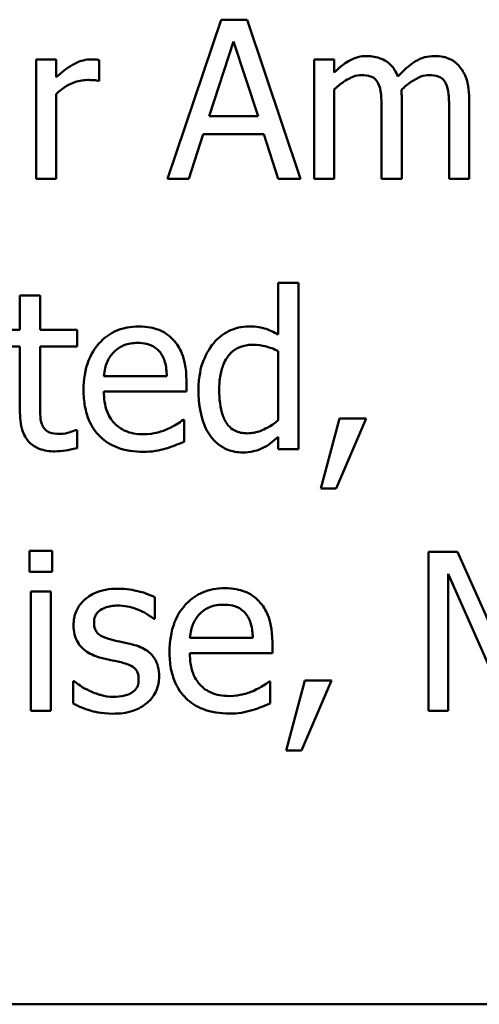
# Model space of a CAD drawing. Units: inches. Extents: x 0.05 to 2.15, y 0.02 to 1.67.
# Drawn here: x 1.68 to 1.71, y 0.54 to 0.59 of the extents above; entities that cross this region are included whole.
import ezdxf

# ---------------------------------------------------------------- set-up
doc = ezdxf.new("R2010")
doc.units = ezdxf.units.IN
doc.header["$LTSCALE"] = 0.1
doc.header["$MEASUREMENT"] = 0
doc.layers.add('Visible (ANSI)', color=7, linetype='Continuous', lineweight=50)

msp = doc.modelspace()

# ---------------------------------------------------------------- linework, layer by layer
at = {"layer": 'Visible (ANSI)'}
for p, q in [((1.692843, 0.59197), (1.689809, 0.58297)), ((1.694317, 0.59197), (1.692843, 0.59197)), ((1.697351, 0.58297), (1.694317, 0.59197)), ((1.692165, 0.586507), (1.693551, 0.590745)), ((1.693551, 0.590745), (1.694944, 0.586507)), ((1.6835, 0.589724), (1.682363, 0.589724)), ((1.682363, 0.589724), (1.682363, 0.58297)), ((1.6835, 0.588717), (1.6835, 0.589724)), ((1.699254, 0.589724), (1.698116, 0.589724)), ((1.698116, 0.589724), (1.698116, 0.58297)), ((1.699254, 0.58898), (1.699254, 0.589724)), ((1.685944, 0.588506), (1.685944, 0.589687)), ((1.685885, 0.588506), (1.685944, 0.588506)), ((1.6835, 0.58297), (1.6835, 0.587762)), ((1.699254, 0.58297), (1.699254, 0.588017)), ((1.703083, 0.58297), (1.703083, 0.587419)), ((1.706912, 0.58297), (1.706912, 0.587419)), ((1.694944, 0.586507), (1.692165, 0.586507)), ((1.701945, 0.586879), (1.701945, 0.58297)), ((1.705774, 0.586879), (1.705774, 0.58297)), ((1.69102, 0.58297), (1.691837, 0.585486)), ((1.691837, 0.585486), (1.695272, 0.585486)), ((1.695272, 0.585486), (1.696089, 0.58297)), ((1.682363, 0.58297), (1.6835, 0.58297)), ((1.689809, 0.58297), (1.69102, 0.58297)), ((1.696089, 0.58297), (1.697351, 0.58297)), ((1.698116, 0.58297), (1.699254, 0.58297)), ((1.701945, 0.58297), (1.703083, 0.58297)), ((1.705774, 0.58297), (1.706912, 0.58297)), ((1.697224, 0.577065), (1.696087, 0.577065)), ((1.696087, 0.577065), (1.696087, 0.574147)), ((1.697224, 0.567663), (1.697224, 0.577065)), ((1.682587, 0.576357), (1.681449, 0.576357)), ((1.681449, 0.576357), (1.681449, 0.574417)), ((1.682587, 0.574417), (1.682587, 0.576357)), ((1.681449, 0.574417), (1.680683, 0.574417)), ((1.68468, 0.574417), (1.682587, 0.574417)), ((1.68468, 0.573476), (1.68468, 0.574417)), ((1.680683, 0.573476), (1.681449, 0.573476)), ((1.681449, 0.573476), (1.681449, 0.569735)), ((1.682587, 0.573476), (1.68468, 0.573476)), ((1.682587, 0.57026), (1.682587, 0.573476)), ((1.696087, 0.573206), (1.696087, 0.569304)), ((1.689771, 0.571791), (1.686204, 0.571791)), ((1.690879, 0.570924), (1.690879, 0.571543)), ((1.686204, 0.570924), (1.690879, 0.570924)), ((1.690755, 0.569319), (1.69069, 0.569319)), ((1.690755, 0.568079), (1.690755, 0.569319)), ((1.699558, 0.569385), (1.698493, 0.565424)), ((1.699376, 0.565424), (1.701068, 0.569385)), ((1.701068, 0.569385), (1.699558, 0.569385)), ((1.68468, 0.568743), (1.684614, 0.568743)), ((1.68468, 0.567722), (1.68468, 0.568743)), ((1.696087, 0.568349), (1.696087, 0.567663)), ((1.696087, 0.567663), (1.697224, 0.567663)), ((1.698493, 0.565424), (1.699376, 0.565424)), ((1.683279, 0.561903), (1.681989, 0.561903)), ((1.681989, 0.561903), (1.681989, 0.560722)), ((1.683279, 0.560722), (1.683279, 0.561903)), ((1.706239, 0.561845), (1.704605, 0.561845)), ((1.704605, 0.561845), (1.704605, 0.552845)), ((1.708485, 0.556835), (1.706239, 0.561845)), ((1.681989, 0.560722), (1.683279, 0.560722)), ((1.705721, 0.552845), (1.705721, 0.560598)), ((1.705721, 0.560598), (1.708048, 0.555325)), ((1.682061, 0.559599), (1.682061, 0.552845)), ((1.683199, 0.559599), (1.682061, 0.559599)), ((1.683199, 0.552845), (1.683199, 0.559599)), ((1.689085, 0.558053), (1.689085, 0.559271)), ((1.689027, 0.558053), (1.689085, 0.558053)), ((1.694643, 0.556973), (1.691076, 0.556973)), ((1.695751, 0.556105), (1.695751, 0.556725)), ((1.691076, 0.556105), (1.695751, 0.556105)), ((1.684454, 0.55453), (1.684454, 0.553254)), ((1.684512, 0.55453), (1.684454, 0.55453)), ((1.695627, 0.554501), (1.695561, 0.554501)), ((1.695627, 0.553261), (1.695627, 0.554501)), ((1.697589, 0.554566), (1.696524, 0.550606)), ((1.697407, 0.550606), (1.699099, 0.554566)), ((1.699099, 0.554566), (1.697589, 0.554566)), ((1.682061, 0.552845), (1.683199, 0.552845)), ((1.704605, 0.552845), (1.705721, 0.552845)), ((1.696524, 0.550606), (1.697407, 0.550606)), ((1.562654, 0.536232), (2.090654, 0.536232))]:
    msp.add_line(p, q, dxfattribs=at)
for points, knots in [([(1.685484, 0.589724), (1.685334, 0.589724), (1.685186, 0.589704), (1.684882, 0.589628), (1.68473, 0.589569), (1.684407, 0.589411), (1.684064, 0.589221), (1.6835, 0.588717)], [-0.074605, -0.074605, -0.074605, -0.074605, -0.05261563, -0.05261563, -0.02878404, -0.02878404, 0, 0, 0, 0]), ([(1.685944, 0.589687), (1.68588, 0.5897), (1.685812, 0.589711), (1.6857, 0.58972), (1.685625, 0.589724), (1.685484, 0.589724)], [-0.01285369, -0.01285369, -0.01285369, -0.01285369, -0.00536729, -0.00536729, 0, 0, 0, 0]), ([(1.701099, 0.589913), (1.700929, 0.589913), (1.700761, 0.589894), (1.700435, 0.589811), (1.700282, 0.58975), (1.699953, 0.589566), (1.699651, 0.589377), (1.699254, 0.58898)], [-0.05557079, -0.05557079, -0.05557079, -0.05557079, -0.03828312, -0.03828312, -0.02138448, -0.02138448, 0, 0, 0, 0]), ([(1.702864, 0.588746), (1.702814, 0.588876), (1.702753, 0.589003), (1.702612, 0.589228), (1.702535, 0.589329), (1.702378, 0.589486), (1.702212, 0.589639), (1.70166, 0.589867), (1.701382, 0.589913), (1.701099, 0.589913)], [-0.05619718, -0.05619718, -0.05619718, -0.05619718, -0.03870384, -0.03870384, -0.02277443, -0.02277443, -0.01078783, -0.01078783, 0, 0, 0, 0]), ([(1.704928, 0.589913), (1.704742, 0.589913), (1.704559, 0.58989), (1.7042, 0.589789), (1.70403, 0.589715), (1.703491, 0.589388), (1.703161, 0.589077), (1.702864, 0.588746)], [-0.03111304, -0.03111304, -0.03111304, -0.03111304, -0.02401729, -0.02401729, -0.01690874, -0.01690874, 0, 0, 0, 0]), ([(1.706343, 0.589337), (1.706258, 0.589436), (1.706163, 0.589525), (1.705953, 0.589674), (1.705842, 0.589734), (1.705585, 0.589831), (1.705328, 0.589913), (1.704928, 0.589913)], [-0.04165678, -0.04165678, -0.04165678, -0.04165678, -0.02826216, -0.02826216, -0.0152202, -0.0152202, 0, 0, 0, 0]), ([(1.706912, 0.587419), (1.706912, 0.588079), (1.70681, 0.588463), (1.706621, 0.588947), (1.706502, 0.589157), (1.706343, 0.589337)], [-0.01982726, -0.01982726, -0.01982726, -0.01982726, -0.0091614, -0.0091614, 0, 0, 0, 0]), ([(1.699254, 0.588017), (1.699421, 0.588175), (1.6996, 0.588321), (1.700083, 0.588648), (1.700282, 0.588725), (1.700491, 0.588801), (1.700648, 0.588834), (1.700808, 0.588834)], [-0.01005097, -0.01005097, -0.01005097, -0.01005097, -0.00848825, -0.00848825, -0.00608598, -0.00608598, 0, 0, 0, 0]), ([(1.700808, 0.588834), (1.700986, 0.588834), (1.701163, 0.588815), (1.701373, 0.588741), (1.701471, 0.588699), (1.701647, 0.588543), (1.701709, 0.588456), (1.701756, 0.58836)], [-0.02131792, -0.02131792, -0.02131792, -0.02131792, -0.00898737, -0.00898737, -0.00408729, -0.00408729, 0, 0, 0, 0]), ([(1.703061, 0.587995), (1.703237, 0.588165), (1.703427, 0.588326), (1.703768, 0.588557), (1.703958, 0.588671), (1.704322, 0.588801), (1.704478, 0.588834), (1.704637, 0.588834)], [-0.0272812, -0.0272812, -0.0272812, -0.0272812, -0.01470199, -0.01470199, -0.0060432, -0.0060432, 0, 0, 0, 0]), ([(1.704637, 0.588834), (1.704815, 0.588834), (1.704992, 0.588815), (1.705202, 0.588741), (1.7053, 0.588699), (1.705476, 0.588543), (1.705538, 0.588456), (1.705585, 0.58836)], [-0.02131792, -0.02131792, -0.02131792, -0.02131792, -0.00898737, -0.00898737, -0.00408729, -0.00408729, 0, 0, 0, 0]), ([(1.6835, 0.587762), (1.68378, 0.588031), (1.684097, 0.588254), (1.68472, 0.588501), (1.684992, 0.588557), (1.685273, 0.588557)], [-0.02554103, -0.02554103, -0.02554103, -0.02554103, -0.01071268, -0.01071268, 0, 0, 0, 0]), ([(1.685273, 0.588557), (1.685382, 0.588557), (1.685502, 0.588555), (1.685652, 0.588548), (1.685757, 0.588542), (1.685885, 0.588506)], [-0.01912522, -0.01912522, -0.01912522, -0.01912522, -0.00508989, -0.00508989, 0, 0, 0, 0]), ([(1.701756, 0.58836), (1.701838, 0.588205), (1.701886, 0.587991), (1.701935, 0.587457), (1.701945, 0.587168), (1.701945, 0.586879)], [-0.02046593, -0.02046593, -0.02046593, -0.02046593, -0.0109859, -0.0109859, 0, 0, 0, 0]), ([(1.705585, 0.58836), (1.705667, 0.588205), (1.705715, 0.587991), (1.705764, 0.587457), (1.705774, 0.587168), (1.705774, 0.586879)], [-0.02046593, -0.02046593, -0.02046593, -0.02046593, -0.0109859, -0.0109859, 0, 0, 0, 0]), ([(1.703083, 0.587419), (1.703083, 0.587527), (1.703081, 0.587643), (1.703074, 0.587784), (1.703069, 0.587892), (1.703061, 0.587995)], [-0.01662475, -0.01662475, -0.01662475, -0.01662475, -0.00394665, -0.00394665, 0, 0, 0, 0]), ([(1.688173, 0.574607), (1.687954, 0.574607), (1.687735, 0.574588), (1.687316, 0.574509), (1.687119, 0.57445), (1.686584, 0.574223), (1.686283, 0.574011), (1.685808, 0.573524), (1.685541, 0.573191), (1.68513, 0.572153), (1.685052, 0.571575), (1.685052, 0.571004)], [-0.09687768, -0.09687768, -0.09687768, -0.09687768, -0.08197164, -0.08197164, -0.06794986, -0.06794986, -0.04252964, -0.04252964, -0.02177037, -0.02177037, 0, 0, 0, 0]), ([(1.690128, 0.573855), (1.690011, 0.573982), (1.689881, 0.574094), (1.689597, 0.574287), (1.689446, 0.574364), (1.689038, 0.574517), (1.688684, 0.574607), (1.688173, 0.574607)], [-0.044772, -0.044772, -0.044772, -0.044772, -0.03207204, -0.03207204, -0.01947042, -0.01947042, 0, 0, 0, 0]), ([(1.694416, 0.574607), (1.694218, 0.574607), (1.694022, 0.574584), (1.6936, 0.574483), (1.693414, 0.574404), (1.692945, 0.574166), (1.692662, 0.573945), (1.692425, 0.573666)], [-0.0251559, -0.0251559, -0.0251559, -0.0251559, -0.02002432, -0.02002432, -0.0139488, -0.0139488, 0, 0, 0, 0]), ([(1.696087, 0.574147), (1.695837, 0.574287), (1.695569, 0.574411), (1.695168, 0.574532), (1.694889, 0.574607), (1.694416, 0.574607)], [-0.05690056, -0.05690056, -0.05690056, -0.05690056, -0.01801655, -0.01801655, 0, 0, 0, 0]), ([(1.686758, 0.573141), (1.687, 0.573383), (1.687221, 0.57349), (1.687585, 0.573641), (1.687852, 0.573673), (1.688108, 0.573673)], [-0.01495559, -0.01495559, -0.01495559, -0.01495559, -0.00974762, -0.00974762, 0, 0, 0, 0]), ([(1.688108, 0.573673), (1.688277, 0.573673), (1.688451, 0.573659), (1.688717, 0.573599), (1.68886, 0.573558), (1.689158, 0.573387), (1.689282, 0.57328), (1.689384, 0.573148)], [-0.02416919, -0.02416919, -0.02416919, -0.02416919, -0.01308437, -0.01308437, -0.00635365, -0.00635365, 0, 0, 0, 0]), ([(1.690879, 0.571543), (1.690879, 0.572312), (1.690749, 0.57277), (1.690507, 0.573361), (1.690344, 0.573627), (1.690128, 0.573855)], [-0.02433527, -0.02433527, -0.02433527, -0.02433527, -0.01198756, -0.01198756, 0, 0, 0, 0]), ([(1.692425, 0.573666), (1.692147, 0.573326), (1.691941, 0.572942), (1.691716, 0.572307), (1.691565, 0.571823), (1.691565, 0.570989)], [-0.09126698, -0.09126698, -0.09126698, -0.09126698, -0.03178758, -0.03178758, 0, 0, 0, 0]), ([(1.692739, 0.571011), (1.692739, 0.571292), (1.692758, 0.571579), (1.69285, 0.572089), (1.692916, 0.572321), (1.693146, 0.572822), (1.693297, 0.572996), (1.693551, 0.573246), (1.693718, 0.573358), (1.694129, 0.573527), (1.694366, 0.573564), (1.694606, 0.573564)], [-0.03226057, -0.03226057, -0.03226057, -0.03226057, -0.02708883, -0.02708883, -0.02271513, -0.02271513, -0.01693479, -0.01693479, -0.00914377, -0.00914377, 0, 0, 0, 0]), ([(1.694606, 0.573564), (1.694953, 0.573564), (1.695192, 0.573518), (1.695585, 0.573429), (1.69585, 0.573321), (1.696087, 0.573206)], [-0.01531308, -0.01531308, -0.01531308, -0.01531308, -0.01000871, -0.01000871, 0, 0, 0, 0]), ([(1.686204, 0.571791), (1.686233, 0.572137), (1.686303, 0.572377), (1.686462, 0.572769), (1.686593, 0.572966), (1.686758, 0.573141)], [-0.01610901, -0.01610901, -0.01610901, -0.01610901, -0.00915366, -0.00915366, 0, 0, 0, 0]), ([(1.689384, 0.573148), (1.689447, 0.57307), (1.6895, 0.572985), (1.689602, 0.572778), (1.689638, 0.572667), (1.689733, 0.572333), (1.689762, 0.572054), (1.689771, 0.571791)], [-0.01567958, -0.01567958, -0.01567958, -0.01567958, -0.01320979, -0.01320979, -0.01001019, -0.01001019, 0, 0, 0, 0]), ([(1.685052, 0.571004), (1.685052, 0.57069), (1.685075, 0.570373), (1.685183, 0.56979), (1.685261, 0.56952), (1.685522, 0.568927), (1.685726, 0.568627), (1.686262, 0.568105), (1.686578, 0.567907), (1.687411, 0.567579), (1.687934, 0.56751), (1.68845, 0.56751)], [-0.07070873, -0.07070873, -0.07070873, -0.07070873, -0.05877164, -0.05877164, -0.0481407, -0.0481407, -0.03409657, -0.03409657, -0.01965837, -0.01965837, 0, 0, 0, 0]), ([(1.688436, 0.568502), (1.688251, 0.568502), (1.688065, 0.568517), (1.687719, 0.568582), (1.687558, 0.56863), (1.687173, 0.568799), (1.686971, 0.568941), (1.686679, 0.569248), (1.686514, 0.569455), (1.686252, 0.570143), (1.686204, 0.570539), (1.686204, 0.570924)], [-0.07529911, -0.07529911, -0.07529911, -0.07529911, -0.06086137, -0.06086137, -0.04773261, -0.04773261, -0.02803057, -0.02803057, -0.01464031, -0.01464031, 0, 0, 0, 0]), ([(1.691565, 0.570989), (1.691565, 0.570206), (1.69168, 0.569685), (1.691897, 0.568994), (1.692047, 0.568664), (1.692258, 0.568378)], [-0.02760179, -0.02760179, -0.02760179, -0.02760179, -0.01354447, -0.01354447, 0, 0, 0, 0]), ([(1.694336, 0.568553), (1.694207, 0.568553), (1.694077, 0.568564), (1.693836, 0.568616), (1.693725, 0.568654), (1.693477, 0.56878), (1.693354, 0.568878), (1.693091, 0.569187), (1.693, 0.569401), (1.69279, 0.569991), (1.692739, 0.570501), (1.692739, 0.571011)], [-0.0391556, -0.0391556, -0.0391556, -0.0391556, -0.0352412, -0.0352412, -0.03169365, -0.03169365, -0.02681702, -0.02681702, -0.01943533, -0.01943533, 0, 0, 0, 0]), ([(1.682747, 0.568947), (1.682706, 0.569027), (1.682673, 0.569111), (1.682625, 0.569286), (1.682611, 0.569377), (1.682588, 0.569732), (1.682587, 0.569996), (1.682587, 0.57026)], [-0.01698903, -0.01698903, -0.01698903, -0.01698903, -0.0135537, -0.0135537, -0.01005255, -0.01005255, 0, 0, 0, 0]), ([(1.681449, 0.569735), (1.681449, 0.569317), (1.681501, 0.568906), (1.681761, 0.568284), (1.681902, 0.568127), (1.682152, 0.567883), (1.682337, 0.567765), (1.682821, 0.567573), (1.683121, 0.567532), (1.683418, 0.567532)], [-0.03070626, -0.03070626, -0.03070626, -0.03070626, -0.02462305, -0.02462305, -0.01982963, -0.01982963, -0.01131371, -0.01131371, 0, 0, 0, 0]), ([(1.69069, 0.569319), (1.690583, 0.56923), (1.690458, 0.569146), (1.690223, 0.569004), (1.690063, 0.568916), (1.689822, 0.568801)], [-0.02050942, -0.02050942, -0.02050942, -0.02050942, -0.01017338, -0.01017338, 0, 0, 0, 0]), ([(1.696087, 0.569304), (1.695644, 0.568926), (1.695263, 0.568764), (1.694852, 0.568606), (1.694598, 0.568553), (1.694336, 0.568553)], [-0.01678931, -0.01678931, -0.01678931, -0.01678931, -0.00997859, -0.00997859, 0, 0, 0, 0]), ([(1.683702, 0.568524), (1.683499, 0.568524), (1.683294, 0.568545), (1.683018, 0.568651), (1.682946, 0.568704), (1.682835, 0.568802), (1.682784, 0.56887), (1.682747, 0.568947)], [-0.009352067, -0.009352067, -0.009352067, -0.009352067, -0.005673989, -0.005673989, -0.003271111, -0.003271111, 0, 0, 0, 0]), ([(1.684614, 0.568743), (1.684517, 0.568701), (1.684365, 0.568649), (1.684136, 0.568575), (1.683977, 0.568524), (1.683702, 0.568524)], [-0.02334154, -0.02334154, -0.02334154, -0.02334154, -0.01044313, -0.01044313, 0, 0, 0, 0]), ([(1.689822, 0.568801), (1.689613, 0.568707), (1.689392, 0.568638), (1.689044, 0.568557), (1.688784, 0.568502), (1.688436, 0.568502)], [-0.03694806, -0.03694806, -0.03694806, -0.03694806, -0.01324696, -0.01324696, 0, 0, 0, 0]), ([(1.689727, 0.5677), (1.689903, 0.567749), (1.690089, 0.567816), (1.690344, 0.567915), (1.690563, 0.568001), (1.690755, 0.568079)], [-0.02384224, -0.02384224, -0.02384224, -0.02384224, -0.0079185, -0.0079185, 0, 0, 0, 0]), ([(1.692258, 0.568378), (1.692378, 0.568215), (1.692515, 0.568069), (1.692857, 0.567797), (1.693034, 0.567707), (1.693464, 0.567528), (1.693764, 0.567474), (1.694074, 0.567474)], [-0.02287516, -0.02287516, -0.02287516, -0.02287516, -0.01774836, -0.01774836, -0.01179991, -0.01179991, 0, 0, 0, 0]), ([(1.695175, 0.567714), (1.695334, 0.567789), (1.695491, 0.567878), (1.695786, 0.568102), (1.695937, 0.568224), (1.696087, 0.568349)], [-0.01410818, -0.01410818, -0.01410818, -0.01410818, -0.00741367, -0.00741367, 0, 0, 0, 0]), ([(1.683418, 0.567532), (1.683622, 0.567532), (1.683829, 0.567552), (1.684172, 0.567605), (1.684397, 0.567645), (1.68468, 0.567722)], [-0.02710755, -0.02710755, -0.02710755, -0.02710755, -0.01115266, -0.01115266, 0, 0, 0, 0]), ([(1.68845, 0.56751), (1.688666, 0.56751), (1.688915, 0.56752), (1.689331, 0.567593), (1.68953, 0.567643), (1.689727, 0.5677)], [-0.01606614, -0.01606614, -0.01606614, -0.01606614, -0.00780711, -0.00780711, 0, 0, 0, 0]), ([(1.694074, 0.567474), (1.694272, 0.567474), (1.694482, 0.567489), (1.694763, 0.567557), (1.694947, 0.567604), (1.695175, 0.567714)], [-0.03098128, -0.03098128, -0.03098128, -0.03098128, -0.00964405, -0.00964405, 0, 0, 0, 0]), ([(1.686999, 0.559759), (1.686761, 0.559759), (1.68652, 0.55974), (1.686075, 0.559654), (1.685869, 0.559591), (1.685363, 0.559359), (1.685149, 0.559181), (1.684845, 0.558868), (1.684715, 0.558677), (1.684525, 0.558217), (1.684483, 0.557959), (1.684483, 0.557695)], [-0.03692254, -0.03692254, -0.03692254, -0.03692254, -0.03153612, -0.03153612, -0.02668423, -0.02668423, -0.01896174, -0.01896174, -0.01005078, -0.01005078, 0, 0, 0, 0]), ([(1.689085, 0.559271), (1.688792, 0.559431), (1.688453, 0.559542), (1.687909, 0.559674), (1.687506, 0.559759), (1.686999, 0.559759)], [-0.04762138, -0.04762138, -0.04762138, -0.04762138, -0.01932258, -0.01932258, 0, 0, 0, 0]), ([(1.693045, 0.559788), (1.692826, 0.559788), (1.692606, 0.55977), (1.692188, 0.55969), (1.691991, 0.559632), (1.691456, 0.559404), (1.691155, 0.559193), (1.69068, 0.558706), (1.690413, 0.558373), (1.690002, 0.557334), (1.689924, 0.556757), (1.689924, 0.556185)], [-0.09687768, -0.09687768, -0.09687768, -0.09687768, -0.08197164, -0.08197164, -0.06794986, -0.06794986, -0.04252964, -0.04252964, -0.02177037, -0.02177037, 0, 0, 0, 0]), ([(1.695, 0.559037), (1.694883, 0.559164), (1.694753, 0.559276), (1.694469, 0.559468), (1.694318, 0.559546), (1.69391, 0.559699), (1.693556, 0.559788), (1.693045, 0.559788)], [-0.044772, -0.044772, -0.044772, -0.044772, -0.03207204, -0.03207204, -0.01947042, -0.01947042, 0, 0, 0, 0]), ([(1.685643, 0.557856), (1.685643, 0.557923), (1.685648, 0.55799), (1.685674, 0.558116), (1.685693, 0.558175), (1.685762, 0.558322), (1.68582, 0.5584), (1.68602, 0.558581), (1.686171, 0.558646), (1.68648, 0.558769), (1.68673, 0.558804), (1.686977, 0.558804)], [-0.01700319, -0.01700319, -0.01700319, -0.01700319, -0.01573115, -0.01573115, -0.0145516, -0.0145516, -0.01266674, -0.01266674, -0.00943659, -0.00943659, 0, 0, 0, 0]), ([(1.686977, 0.558804), (1.687349, 0.558804), (1.687709, 0.558734), (1.688309, 0.558508), (1.688658, 0.558348), (1.689027, 0.558053)], [-0.04280734, -0.04280734, -0.04280734, -0.04280734, -0.01799643, -0.01799643, 0, 0, 0, 0]), ([(1.69163, 0.558322), (1.691872, 0.558564), (1.692093, 0.558671), (1.692456, 0.558822), (1.692724, 0.558855), (1.69298, 0.558855)], [-0.01495559, -0.01495559, -0.01495559, -0.01495559, -0.00974762, -0.00974762, 0, 0, 0, 0]), ([(1.69298, 0.558855), (1.693149, 0.558855), (1.693323, 0.558841), (1.693588, 0.558781), (1.693732, 0.558739), (1.69403, 0.558569), (1.694154, 0.558462), (1.694256, 0.55833)], [-0.02416919, -0.02416919, -0.02416919, -0.02416919, -0.01308437, -0.01308437, -0.00635365, -0.00635365, 0, 0, 0, 0]), ([(1.695751, 0.556725), (1.695751, 0.557493), (1.695621, 0.557952), (1.695379, 0.558543), (1.695216, 0.558808), (1.695, 0.559037)], [-0.02433527, -0.02433527, -0.02433527, -0.02433527, -0.01198756, -0.01198756, 0, 0, 0, 0]), ([(1.691076, 0.556973), (1.691105, 0.557319), (1.691175, 0.557559), (1.691334, 0.557951), (1.691465, 0.558148), (1.69163, 0.558322)], [-0.01610901, -0.01610901, -0.01610901, -0.01610901, -0.00915366, -0.00915366, 0, 0, 0, 0]), ([(1.694256, 0.55833), (1.694319, 0.558252), (1.694372, 0.558166), (1.694474, 0.55796), (1.69451, 0.557849), (1.694605, 0.557515), (1.694634, 0.557236), (1.694643, 0.556973)], [-0.01567958, -0.01567958, -0.01567958, -0.01567958, -0.01320979, -0.01320979, -0.01001019, -0.01001019, 0, 0, 0, 0]), ([(1.684483, 0.557695), (1.684483, 0.55752), (1.684501, 0.557346), (1.684584, 0.557017), (1.684644, 0.556867), (1.68486, 0.556497), (1.685018, 0.556352), (1.685383, 0.556077), (1.68567, 0.555956), (1.685956, 0.555872)], [-0.02508673, -0.02508673, -0.02508673, -0.02508673, -0.02110903, -0.02110903, -0.01738909, -0.01738909, -0.0113734, -0.0113734, 0, 0, 0, 0]), ([(1.686613, 0.556878), (1.686404, 0.556932), (1.686198, 0.557003), (1.685979, 0.557133), (1.685902, 0.557183), (1.685778, 0.557315), (1.685735, 0.557389), (1.685658, 0.557592), (1.685643, 0.557726), (1.685643, 0.557856)], [-0.02245089, -0.02245089, -0.02245089, -0.02245089, -0.01181088, -0.01181088, -0.00824422, -0.00824422, -0.0049397, -0.0049397, 0, 0, 0, 0]), ([(1.687831, 0.556601), (1.687613, 0.556652), (1.687393, 0.556701), (1.687103, 0.556762), (1.686866, 0.556811), (1.686613, 0.556878)], [-0.04089471, -0.04089471, -0.04089471, -0.04089471, -0.00999822, -0.00999822, 0, 0, 0, 0]), ([(1.689333, 0.554792), (1.689333, 0.55498), (1.689315, 0.555171), (1.689229, 0.555514), (1.689168, 0.555668), (1.689021, 0.555902), (1.688899, 0.556071), (1.688417, 0.556412), (1.688125, 0.556526), (1.687831, 0.556601)], [-0.05739807, -0.05739807, -0.05739807, -0.05739807, -0.03883446, -0.03883446, -0.02245642, -0.02245642, -0.01157185, -0.01157185, 0, 0, 0, 0]), ([(1.685956, 0.555872), (1.68617, 0.555815), (1.686389, 0.555764), (1.686665, 0.555706), (1.686942, 0.555649), (1.687174, 0.555595)], [-0.04216142, -0.04216142, -0.04216142, -0.04216142, -0.0090878, -0.0090878, 0, 0, 0, 0]), ([(1.689924, 0.556185), (1.689924, 0.555872), (1.689947, 0.555555), (1.690055, 0.554972), (1.690133, 0.554702), (1.690394, 0.554108), (1.690598, 0.553808), (1.691134, 0.553287), (1.69145, 0.553089), (1.692283, 0.552761), (1.692806, 0.552692), (1.693322, 0.552692)], [-0.07070873, -0.07070873, -0.07070873, -0.07070873, -0.05877164, -0.05877164, -0.0481407, -0.0481407, -0.03409657, -0.03409657, -0.01965837, -0.01965837, 0, 0, 0, 0]), ([(1.693308, 0.553684), (1.693123, 0.553684), (1.692937, 0.553698), (1.692591, 0.553764), (1.69243, 0.553812), (1.692045, 0.553981), (1.691843, 0.554123), (1.691551, 0.55443), (1.691386, 0.554636), (1.691124, 0.555325), (1.691076, 0.555721), (1.691076, 0.556105)], [-0.07529911, -0.07529911, -0.07529911, -0.07529911, -0.06086137, -0.06086137, -0.04773261, -0.04773261, -0.02803057, -0.02803057, -0.01464031, -0.01464031, 0, 0, 0, 0]), ([(1.687174, 0.555595), (1.687383, 0.555543), (1.687592, 0.555476), (1.687873, 0.555324), (1.687938, 0.555267), (1.688036, 0.555164), (1.688081, 0.55509), (1.688157, 0.554892), (1.688173, 0.554764), (1.688173, 0.554639)], [-0.01318964, -0.01318964, -0.01318964, -0.01318964, -0.01018056, -0.01018056, -0.00808988, -0.00808988, -0.00475909, -0.00475909, 0, 0, 0, 0]), ([(1.688173, 0.554639), (1.688173, 0.554539), (1.688166, 0.55443), (1.688121, 0.554233), (1.688088, 0.554173), (1.687983, 0.554022), (1.687878, 0.553936), (1.687772, 0.553866)], [-0.009167484, -0.009167484, -0.009167484, -0.009167484, -0.007022077, -0.007022077, -0.004830507, -0.004830507, 0, 0, 0, 0]), ([(1.688655, 0.553297), (1.688769, 0.553395), (1.688873, 0.553503), (1.689067, 0.553767), (1.689134, 0.553901), (1.689283, 0.554259), (1.689333, 0.554521), (1.689333, 0.554792)], [-0.01854546, -0.01854546, -0.01854546, -0.01854546, -0.01477796, -0.01477796, -0.01035167, -0.01035167, 0, 0, 0, 0]), ([(1.68538, 0.553983), (1.685208, 0.554063), (1.685011, 0.554165), (1.684738, 0.554357), (1.684623, 0.554441), (1.684512, 0.55453)], [-0.01270978, -0.01270978, -0.01270978, -0.01270978, -0.00542789, -0.00542789, 0, 0, 0, 0]), ([(1.695561, 0.554501), (1.695455, 0.554411), (1.69533, 0.554328), (1.695095, 0.554186), (1.694935, 0.554098), (1.694694, 0.553983)], [-0.02050942, -0.02050942, -0.02050942, -0.02050942, -0.01017338, -0.01017338, 0, 0, 0, 0]), ([(1.686737, 0.55364), (1.686491, 0.55364), (1.68625, 0.553673), (1.685937, 0.553765), (1.685672, 0.553841), (1.68538, 0.553983)], [-0.04980019, -0.04980019, -0.04980019, -0.04980019, -0.01235814, -0.01235814, 0, 0, 0, 0]), ([(1.687772, 0.553866), (1.687716, 0.553827), (1.687649, 0.553797), (1.6875, 0.553743), (1.687405, 0.55372), (1.687173, 0.553673), (1.686963, 0.55364), (1.686737, 0.55364)], [-0.01798708, -0.01798708, -0.01798708, -0.01798708, -0.01399119, -0.01399119, -0.00863043, -0.00863043, 0, 0, 0, 0]), ([(1.694694, 0.553983), (1.694485, 0.553889), (1.694263, 0.553819), (1.693916, 0.553739), (1.693656, 0.553684), (1.693308, 0.553684)], [-0.03694806, -0.03694806, -0.03694806, -0.03694806, -0.01324696, -0.01324696, 0, 0, 0, 0]), ([(1.684454, 0.553254), (1.684753, 0.553095), (1.685105, 0.552967), (1.685595, 0.552815), (1.686031, 0.552685), (1.686693, 0.552685)], [-0.07374185, -0.07374185, -0.07374185, -0.07374185, -0.02522736, -0.02522736, 0, 0, 0, 0]), ([(1.686693, 0.552685), (1.687097, 0.552685), (1.687501, 0.552724), (1.688001, 0.552896), (1.68832, 0.553017), (1.688655, 0.553297)], [-0.05211099, -0.05211099, -0.05211099, -0.05211099, -0.01664638, -0.01664638, 0, 0, 0, 0]), ([(1.694599, 0.552882), (1.694775, 0.552931), (1.694961, 0.552997), (1.695216, 0.553097), (1.695435, 0.553182), (1.695627, 0.553261)], [-0.02384224, -0.02384224, -0.02384224, -0.02384224, -0.0079185, -0.0079185, 0, 0, 0, 0]), ([(1.693322, 0.552692), (1.693538, 0.552692), (1.693787, 0.552702), (1.694203, 0.552775), (1.694402, 0.552825), (1.694599, 0.552882)], [-0.01606614, -0.01606614, -0.01606614, -0.01606614, -0.00780711, -0.00780711, 0, 0, 0, 0])]:
    msp.add_open_spline(points, degree=3, knots=knots, dxfattribs=at)

doc.saveas('drawing.dxf')
